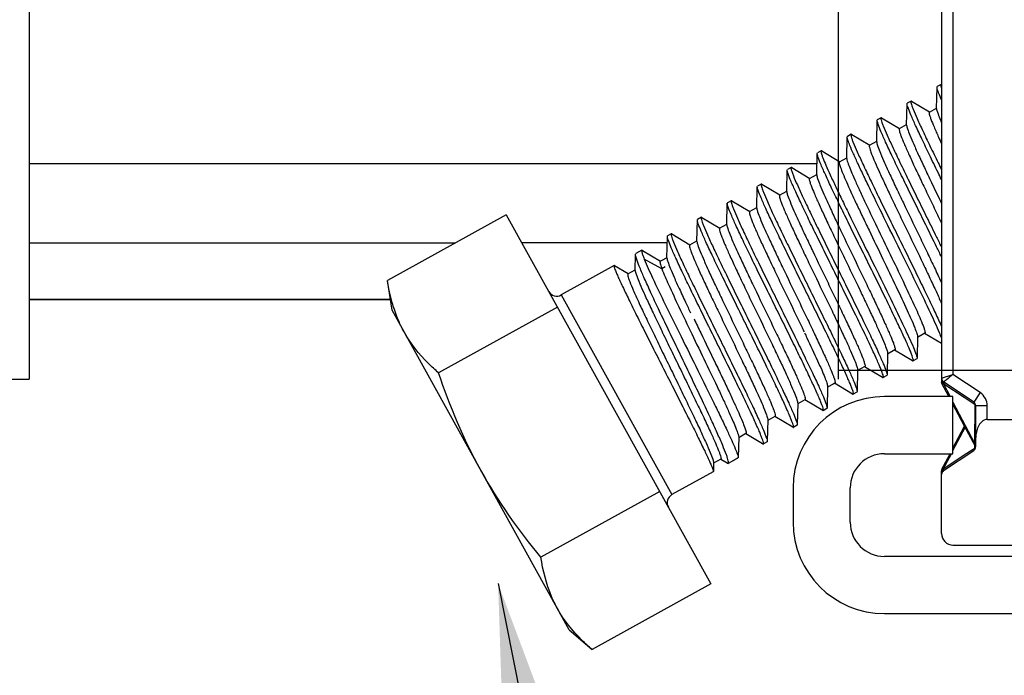
# Model space of a CAD drawing. Extents: x -371914 to 553368, y -191129 to 196452.
# Drawn here: x -206739 to -206590, y 34936 to 35036 of the extents above; entities that cross this region are included whole.
import ezdxf

# ---------------------------------------------------------------- set-up
doc = ezdxf.new("R2010")
doc.units = 0
doc.header["$LTSCALE"] = 1000
doc.header["$MEASUREMENT"] = 0
doc.layers.add('通风', color=90, linetype='Continuous')
doc.styles.get("Standard").update_dxf_attribs({"font": 'gbenor.shx', "bigfont": 'gbcbig.shx'})
doc.dimstyles.get("Standard").update_dxf_attribs({"dimscale": 100, "dimtxt": 3.5, "dimasz": 1, "dimexe": 2.5, "dimexo": 3, "dimgap": 1.5, "dimtad": 1, "dimdec": 0, "dimzin": 0, "dimdsep": 46, "dimtxsty": 'Standard', "dimblk": 'ARCHTICK', "dimcen": 0.09, "dimadec": 0, "dimazin": 0, "dimtfac": 1, "dimtdec": 0, "dimtix": 1, "dimtmove": 2, "dimatfit": 3, "dimfxl": 1, "dimtolj": 1, "dimtzin": 0, "dimarcsym": 0})

# ---------------------------------------------------------------- blocks, each defined once
blk = doc.blocks.new('_ArchTick')
at = {"color": 0, "linetype": 'ByBlock', "const_width": 0.4}
blk.add_lwpolyline([(-0.5, -0.5), (0.5, 0.5)], dxfattribs=at)

msp = doc.modelspace()

# ---------------------------------------------------------------- linework, layer by layer
at = {"layer": '通风'}
for p, q in [((-206737.54, 35122.19), (-206737.54, 34981.31)), ((-206615.16, 35120.85), (-206615.16, 34981.31)), ((-206599.52, 35051.87), (-206599.52, 34980.89)), ((-206597.79, 35051.32), (-206597.79, 34982)), ((-206600.27, 35022.24), (-206600.2, 35025.49)), ((-206600.2, 35025.49), (-206600.17, 35025.57)), ((-206599.6, 35025.88), (-206600.17, 35025.57)), ((-206599.6, 35025.88), (-206600.17, 35025.57)), ((-206599.52, 35025.87), (-206599.6, 35025.88)), ((-206604.14, 35023.37), (-206604.7, 35023.06)), ((-206604.14, 35023.37), (-206604.7, 35023.06)), ((-206604.05, 35023.35), (-206604.14, 35023.37)), ((-206604.05, 35023.35), (-206601.33, 35021.73)), ((-206604.8, 35019.73), (-206604.74, 35022.97)), ((-206604.74, 35022.97), (-206604.7, 35023.06)), ((-206601.36, 35021.71), (-206600.26, 35022.32)), ((-206609.33, 35017.21), (-206609.27, 35020.46)), ((-206609.27, 35020.46), (-206609.24, 35020.54)), ((-206608.67, 35020.86), (-206609.24, 35020.54)), ((-206608.67, 35020.86), (-206609.24, 35020.54)), ((-206608.58, 35020.84), (-206608.67, 35020.86)), ((-206608.58, 35020.84), (-206605.86, 35019.22)), ((-206605.89, 35019.2), (-206604.8, 35019.81)), ((-206613.86, 35014.7), (-206613.8, 35017.95)), ((-206613.8, 35017.95), (-206613.77, 35018.03)), ((-206613.2, 35018.35), (-206613.77, 35018.03)), ((-206613.11, 35018.33), (-206613.2, 35018.35)), ((-206613.11, 35018.33), (-206610.39, 35016.71)), ((-206610.43, 35016.69), (-206609.33, 35017.29)), ((-206617.73, 35015.83), (-206618.3, 35015.52)), ((-206617.73, 35015.83), (-206618.3, 35015.52)), ((-206617.73, 35015.83), (-206617.74, 35015.83)), ((-206617.65, 35015.82), (-206617.73, 35015.83)), ((-206617.65, 35015.82), (-206614.92, 35014.19)), ((-206609.33, 35017.21), (-206609.33, 35017.13)), ((-206618.39, 35012.19), (-206618.33, 35015.44)), ((-206618.33, 35015.44), (-206618.3, 35015.52)), ((-206614.96, 35014.17), (-206613.86, 35014.78)), ((-206737.54, 35013.93), (-206618.36, 35013.92)), ((-206622.93, 35009.68), (-206622.86, 35012.92)), ((-206622.86, 35012.92), (-206622.83, 35013.01)), ((-206622.27, 35013.32), (-206622.83, 35013.01)), ((-206622.27, 35013.32), (-206622.83, 35013.01)), ((-206622.18, 35013.3), (-206622.27, 35013.32)), ((-206622.18, 35013.3), (-206619.46, 35011.68)), ((-206619.49, 35011.66), (-206618.39, 35012.27)), ((-206627.46, 35007.16), (-206627.4, 35010.41)), ((-206627.4, 35010.41), (-206627.37, 35010.5)), ((-206626.8, 35010.81), (-206627.37, 35010.5)), ((-206626.8, 35010.81), (-206627.37, 35010.5)), ((-206626.71, 35010.79), (-206626.8, 35010.81)), ((-206626.71, 35010.79), (-206623.99, 35009.17)), ((-206631.33, 35008.3), (-206631.9, 35007.98)), ((-206631.33, 35008.3), (-206631.9, 35007.98)), ((-206631.24, 35008.28), (-206631.33, 35008.3)), ((-206624.02, 35009.15), (-206622.93, 35009.76)), ((-206631.99, 35004.65), (-206631.93, 35007.9)), ((-206631.93, 35007.9), (-206631.9, 35007.98)), ((-206631.24, 35008.28), (-206628.52, 35006.66)), ((-206628.56, 35006.64), (-206627.46, 35007.25)), ((-206665.37, 35006.17), (-206683.34, 34996.2)), ((-206665.37, 35006.17), (-206634.42, 34950.34)), ((-206636.52, 35002.14), (-206636.46, 35005.39)), ((-206636.46, 35005.39), (-206636.43, 35005.47)), ((-206635.86, 35005.79), (-206636.43, 35005.47)), ((-206635.86, 35005.79), (-206636.43, 35005.47)), ((-206635.78, 35005.77), (-206635.86, 35005.79)), ((-206635.78, 35005.77), (-206633.05, 35004.14)), ((-206633.09, 35004.12), (-206631.99, 35004.73)), ((-206641.06, 34999.63), (-206640.99, 35002.87)), ((-206640.99, 35002.87), (-206640.96, 35002.96)), ((-206640.4, 35003.27), (-206640.96, 35002.96)), ((-206640.4, 35003.27), (-206640.96, 35002.96)), ((-206640.31, 35003.26), (-206640.4, 35003.27)), ((-206640.31, 35003.26), (-206637.58, 35001.63)), ((-206737.54, 35001.92), (-206673.04, 35001.92)), ((-206641.01, 35001.93), (-206663.02, 35001.93)), ((-206637.62, 35001.61), (-206636.52, 35002.22)), ((-206645.87, 34997.76), (-206645.82, 35000.17)), ((-206645.82, 35000.17), (-206645.78, 35000.29)), ((-206644.86, 35000.8), (-206645.78, 35000.29)), ((-206644.86, 35000.8), (-206645.78, 35000.29)), ((-206644.77, 35000.78), (-206644.86, 35000.8)), ((-206644.77, 35000.78), (-206642.05, 34999.16)), ((-206641.83, 34997.99), (-206644.5, 34999.46)), ((-206641.87, 34999.26), (-206641.05, 34999.71)), ((-206649.04, 34998.48), (-206657.06, 34994.03)), ((-206649.04, 34998.48), (-206657.06, 34994.03)), ((-206649.04, 34998.48), (-206649.05, 34998.48)), ((-206648.98, 34998.47), (-206649.04, 34998.48)), ((-206648.98, 34998.47), (-206646.95, 34997.26)), ((-206642.09, 34999.14), (-206641.88, 34999.25)), ((-206641.33, 34998.27), (-206641.83, 34997.99)), ((-206646.97, 34997.23), (-206645.87, 34997.84)), ((-206646.95, 34997.26), (-206646.93, 34997.25)), ((-206682.63, 34991.71), (-206683.34, 34996.2)), ((-206737.54, 34993.39), (-206682.9, 34993.4)), ((-206657.06, 34994.03), (-206640.31, 34963.82)), ((-206737.54, 34993.34), (-206682.89, 34993.34)), ((-206657.63, 34992.21), (-206675.61, 34982.25)), ((-206655.83, 34943.36), (-206682.63, 34991.71)), ((-206603.15, 34987.7), (-206603.22, 34984.45)), ((-206602.06, 34988.23), (-206603.15, 34987.62)), ((-206599.52, 34986.67), (-206602.09, 34988.21)), ((-206607.68, 34985.18), (-206607.75, 34981.93)), ((-206606.59, 34985.71), (-206607.69, 34985.1)), ((-206603.91, 34984.07), (-206606.62, 34985.69)), ((-206611.12, 34983.2), (-206612.22, 34982.59)), ((-206608.44, 34981.55), (-206611.16, 34983.18)), ((-206603.91, 34984.07), (-206603.82, 34984.05)), ((-206603.25, 34984.36), (-206603.82, 34984.05)), ((-206603.25, 34984.36), (-206603.82, 34984.05)), ((-206603.82, 34984.05), (-206603.81, 34984.05)), ((-206603.22, 34984.45), (-206603.25, 34984.36)), ((-206480.33, 34982.6), (-206615.16, 34982.6)), ((-206612.22, 34982.67), (-206612.28, 34979.42)), ((-206608.44, 34981.55), (-206608.35, 34981.54)), ((-206607.78, 34981.85), (-206608.35, 34981.54)), ((-206607.78, 34981.85), (-206608.35, 34981.54)), ((-206608.35, 34981.54), (-206608.34, 34981.54)), ((-206607.75, 34981.93), (-206607.78, 34981.85)), ((-206599.52, 34981.44), (-206597.79, 34982)), ((-206593.69, 34979.26), (-206597.79, 34982)), ((-206919.12, 34981.31), (-206737.54, 34981.31)), ((-206616.75, 34980.16), (-206616.82, 34976.91)), ((-206615.94, 34980.53), (-206616.75, 34980.08)), ((-206616.75, 34980.23), (-206616.75, 34980.16)), ((-206615.65, 34980.69), (-206615.92, 34980.54)), ((-206612.97, 34979.04), (-206615.69, 34980.67)), ((-206599.32, 34980.73), (-206599.46, 34980.64)), ((-206598.41, 34978.65), (-206599.46, 34980.65)), ((-206599.33, 34980.72), (-206599.31, 34980.7)), ((-206599.31, 34980.7), (-206599.3, 34980.68)), ((-206599.29, 34980.91), (-206599.3, 34980.94)), ((-206599.26, 34980.79), (-206599.3, 34980.68)), ((-206599.3, 34980.68), (-206598.23, 34978.65)), ((-206599.28, 34980.89), (-206599.29, 34980.91)), ((-206594.65, 34977.82), (-206599.21, 34980.87)), ((-206599.19, 34980.6), (-206596.08, 34978.55)), ((-206612.97, 34979.04), (-206612.88, 34979.02)), ((-206612.32, 34979.34), (-206612.88, 34979.02)), ((-206612.32, 34979.34), (-206612.88, 34979.02)), ((-206612.88, 34979.02), (-206612.88, 34979.03)), ((-206612.28, 34979.42), (-206612.32, 34979.34)), ((-206597.79, 34978.65), (-206608.16, 34978.65)), ((-206597.79, 34970.02), (-206597.79, 34978.65)), ((-206596.08, 34978.55), (-206594.75, 34977.67)), ((-206593.69, 34979.26), (-206594.65, 34977.82)), ((-206621.28, 34977.65), (-206621.35, 34974.4)), ((-206620.19, 34978.18), (-206621.28, 34977.57)), ((-206617.5, 34976.53), (-206620.22, 34978.16)), ((-206597.79, 34977.82), (-206594.52, 34971.59)), ((-206596.03, 34974.16), (-206597.79, 34977.49)), ((-206594.75, 34977.67), (-206594.58, 34977.56)), ((-206594.5, 34977.42), (-206594.52, 34971.59)), ((-206592.61, 34977.25), (-206594.34, 34977.25)), ((-206594.34, 34971.08), (-206594.34, 34977.25)), ((-206592.61, 34975.2), (-206592.61, 34977.25)), ((-206624.72, 34975.66), (-206625.82, 34975.06)), ((-206622.04, 34974.02), (-206624.75, 34975.64)), ((-206617.5, 34976.53), (-206617.42, 34976.51)), ((-206616.85, 34976.83), (-206617.42, 34976.51)), ((-206616.85, 34976.83), (-206617.42, 34976.51)), ((-206617.42, 34976.51), (-206617.41, 34976.52)), ((-206616.82, 34976.91), (-206616.85, 34976.83)), ((-206625.81, 34975.14), (-206625.88, 34971.89)), ((-206621.38, 34974.31), (-206621.95, 34974)), ((-206621.38, 34974.31), (-206621.95, 34974)), ((-206621.35, 34974.4), (-206621.38, 34974.31)), ((-206597.79, 34970.83), (-206596.03, 34974.16)), ((-206594.46, 34971.19), (-206596.03, 34974.16)), ((-206592.61, 34975.2), (-206573.61, 34975.2)), ((-206629.12, 34973.05), (-206630.21, 34972.44)), ((-206626.59, 34971.5), (-206629.15, 34973.03)), ((-206622.04, 34974.02), (-206621.95, 34974)), ((-206621.95, 34974), (-206621.94, 34974)), ((-206597.79, 34970.5), (-206595.95, 34974)), ((-206630.21, 34972.52), (-206630.28, 34969.44)), ((-206626.59, 34971.5), (-206626.49, 34971.48)), ((-206626.57, 34971.51), (-206626.48, 34971.49)), ((-206626.49, 34971.48), (-206626.48, 34971.49)), ((-206625.91, 34971.8), (-206626.48, 34971.49)), ((-206625.91, 34971.8), (-206626.48, 34971.49)), ((-206626.48, 34971.49), (-206626.47, 34971.49)), ((-206625.88, 34971.89), (-206625.91, 34971.8)), ((-206594.52, 34971.59), (-206594.48, 34971.43)), ((-206594.52, 34971.3), (-206594.52, 34970.91)), ((-206594.48, 34971.43), (-206594.47, 34971.38)), ((-206594.47, 34971.38), (-206594.45, 34971.29)), ((-206594.4, 34971.24), (-206594.45, 34971.29)), ((-206608.16, 34970.02), (-206597.79, 34970.02)), ((-206599.46, 34967.67), (-206598.22, 34970.02)), ((-206599.29, 34967.65), (-206598.04, 34970.02)), ((-206599.21, 34967.46), (-206594.65, 34970.5)), ((-206596.09, 34969.78), (-206599.19, 34967.72)), ((-206594.75, 34970.67), (-206596.09, 34969.78)), ((-206594.69, 34970.71), (-206594.75, 34970.67)), ((-206594.6, 34970.77), (-206594.69, 34970.71)), ((-206594.59, 34970.65), (-206594.6, 34970.77)), ((-206594.42, 34970.96), (-206594.52, 34970.91)), ((-206634.01, 34968.58), (-206634.04, 34967.33)), ((-206632.91, 34969.19), (-206634.01, 34968.58)), ((-206634.01, 34968.65), (-206634.01, 34968.58)), ((-206632.93, 34969.16), (-206632.94, 34969.17)), ((-206631.94, 34968.57), (-206632.93, 34969.16)), ((-206631.94, 34968.57), (-206631.8, 34968.54)), ((-206630.3, 34969.37), (-206631.8, 34968.54)), ((-206630.3, 34969.37), (-206631.8, 34968.54)), ((-206631.1, 34968.99), (-206631.01, 34968.97)), ((-206630.44, 34969.29), (-206631.01, 34968.97)), ((-206630.44, 34969.29), (-206631.01, 34968.97)), ((-206631.01, 34968.97), (-206631.01, 34968.98)), ((-206630.41, 34969.37), (-206630.44, 34969.29)), ((-206630.28, 34969.44), (-206630.3, 34969.37)), ((-206634.06, 34967.29), (-206640.31, 34963.82)), ((-206634.06, 34967.29), (-206640.31, 34963.82)), ((-206634.04, 34967.33), (-206634.06, 34967.29)), ((-206599.52, 34966.94), (-206599.52, 34967.43)), ((-206599.52, 34967.06), (-206599.52, 34967.42)), ((-206599.52, 34957.93), (-206599.52, 34966.88)), ((-206599.4, 34967.37), (-206599.46, 34967.18)), ((-206599.41, 34967.56), (-206599.35, 34967.59)), ((-206599.29, 34967.65), (-206599.33, 34967.6)), ((-206599.25, 34967.55), (-206599.29, 34967.65)), ((-206642.16, 34964.3), (-206660.14, 34954.34)), ((-206621.98, 34964.84), (-206621.98, 34959.65)), ((-206613.34, 34959.65), (-206613.34, 34964.84)), ((-206597.79, 34956.2), (-206573.61, 34956.2)), ((-206494.15, 34954.47), (-206608.16, 34954.47)), ((-206634.42, 34950.34), (-206652.4, 34940.38)), ((-206608.16, 34945.83), (-206494.15, 34945.83)), ((-206655.83, 34943.36), (-206652.4, 34940.38))]:
    msp.add_line(p, q, dxfattribs=at)
for centre, radius, start, end in [((-206657.73, 34995.24), 1.38, 209, 299), ((-206597.95, 34981.44), 1.57, 179.9603, 189.4682), ((-206598.83, 34981.44), 0.691, 180, 236.3099), ((-206598.28, 34981.36), 1.23, 198.3861, 202.9192), ((-206599.22, 34981.12), 0.406, 235.2626, 237.3148), ((-206599.19, 34981.16), 0.458, 237.2542, 240.8239), ((-206599.22, 34981.12), 0.408, 240.8148, 245.1876), ((-206598.4, 34981.31), 1.1, 202.9098, 207.7391), ((-206599.24, 34981.08), 0.36, 245.1804, 250.3543), ((-206598.48, 34981.27), 1.02, 207.7889, 208.824), ((-206598.52, 34981.25), 0.965, 208.8038, 212.2564), ((-206599.25, 34981.03), 0.317, 250.338, 256.9912), ((-206598.52, 34981.61), 1.2, 230.0267, 236.6343), ((-206608.16, 34964.84), 13.82, 90, 180), ((-206595.03, 34977.25), 2.42, 0, 56.3099), ((-206595.03, 34977.25), 0.691, 0, 56.3099), ((-206594.92, 34977.38), 0.518, 5.0172, 27.6276), ((-206595.03, 34971.08), 0.691, 303.6901, 0), ((-206594.92, 34970.95), 0.518, 332.5358, 27.8642), ((-206594.66, 34971.24), 0.214, 7.2616, 13.0683), ((-206608.16, 34964.84), 5.18, 90, 180), ((-206594.59, 34971.22), 0.312, 303.0103, 306.5353), ((-206631.83, 34968.59), 0.0642, 299.0126, 306.527), ((-206598.83, 34966.88), 0.691, 123.6901, 180), ((-206607.01, 34969.79), 7.99, 342.3685, 343.3734), ((-206579.16, 34961.48), 21.08, 163.1105, 163.3846), ((-206599.23, 34967.26), 0.352, 106.0364, 109.7696), ((-206598.52, 34966.71), 1.22, 123.5501, 129.2239), ((-206639.64, 34962.61), 1.38, 119, 209), ((-206608.16, 34959.65), 13.82, 180, 270), ((-206608.16, 34959.65), 5.18, 180, 270), ((-206597.79, 34957.93), 1.73, 180, 270)]:
    msp.add_arc(centre, radius, start, end, dxfattribs=at)
for points, knots in [([(-206599.52, 35023.56), (-206599.56, 35023.63), (-206599.75, 35024.08), (-206599.98, 35024.64), (-206600.16, 35025.21), (-206600.2, 35025.41), (-206600.2, 35025.49)], [0.94078826, 0.94078826, 0.94078826, 0.94078826, 0.94811659, 0.98257535, 0.99343192, 1, 1, 1, 1]), ([(-206599.6, 35025.88), (-206599.64, 35025.87), (-206599.64, 35025.72), (-206599.59, 35025.54), (-206599.55, 35025.39), (-206599.52, 35025.31)], [0, 0, 0, 0, 0.00321997, 0.01040033, 0.01714855, 0.01714855, 0.01714855, 0.01714855]), ([(-206604.14, 35023.37), (-206604.17, 35023.35), (-206604.17, 35023.2), (-206604.11, 35022.98), (-206603.99, 35022.59), (-206603.69, 35021.83), (-206603.14, 35020.56), (-206602.3, 35018.72), (-206601.23, 35016.48), (-206600.28, 35014.53), (-206599.69, 35013.32), (-206599.52, 35012.97)], [0, 0, 0, 0, 0.00322, 0.0104002, 0.0219105, 0.0377246, 0.0817547, 0.1409907, 0.2133113, 0.2960966, 0.3295681, 0.3295681, 0.3295681, 0.3295681]), ([(-206599.52, 35011.5), (-206599.7, 35011.86), (-206600.31, 35013.1), (-206601.31, 35015.15), (-206602.44, 35017.52), (-206603.39, 35019.53), (-206604.09, 35021.1), (-206604.51, 35022.13), (-206604.69, 35022.7), (-206604.74, 35022.9), (-206604.74, 35022.97)], [0.6357086, 0.6357086, 0.6357086, 0.6357086, 0.6701377, 0.7560798, 0.8328261, 0.8976112, 0.9481168, 0.9825757, 0.993432, 1, 1, 1, 1]), ([(-206601.36, 35021.71), (-206601.39, 35021.69), (-206601.41, 35021.57), (-206601.37, 35021.37), (-206601.28, 35021.04), (-206601.04, 35020.4), (-206600.61, 35019.34), (-206600.06, 35018.1), (-206599.67, 35017.25), (-206599.52, 35016.92)], [0, 0, 0, 0, 0.0035159, 0.0107714, 0.022251, 0.0379629, 0.0816221, 0.1403201, 0.177864, 0.177864, 0.177864, 0.177864]), ([(-206600.27, 35022.24), (-206600.27, 35022.05), (-206600.09, 35021.54), (-206599.83, 35020.83), (-206599.61, 35020.3), (-206599.52, 35020.09)], [0, 0, 0, 0, 0.01897571, 0.05480247, 0.07856668, 0.07856668, 0.07856668, 0.07856668]), ([(-206599.52, 34999.79), (-206599.77, 35000.3), (-206600.51, 35001.79), (-206601.72, 35004.26), (-206603.16, 35007.17), (-206604.55, 35010), (-206605.84, 35012.64), (-206606.98, 35015.01), (-206607.92, 35017.01), (-206608.62, 35018.59), (-206609.04, 35019.62), (-206609.22, 35020.19), (-206609.27, 35020.38), (-206609.27, 35020.46)], [0.3395438, 0.3395438, 0.3395438, 0.3395438, 0.3891135, 0.4832867, 0.578107, 0.6701466, 0.7560857, 0.8328287, 0.8976121, 0.9481172, 0.982576, 0.9934321, 1, 1, 1, 1]), ([(-206608.67, 35020.86), (-206608.7, 35020.84), (-206608.7, 35020.69), (-206608.65, 35020.47), (-206608.52, 35020.08), (-206608.22, 35019.31), (-206607.68, 35018.05), (-206606.83, 35016.21), (-206605.76, 35013.97), (-206604.53, 35011.42), (-206603.17, 35008.65), (-206601.74, 35005.75), (-206600.51, 35003.27), (-206599.78, 35001.77), (-206599.52, 35001.26)], [0, 0, 0, 0, 0.00322, 0.0104001, 0.0219099, 0.037724, 0.0817541, 0.14099, 0.21331, 0.2960937, 0.3863354, 0.4807598, 0.5759319, 0.625689, 0.625689, 0.625689, 0.625689]), ([(-206605.89, 35019.2), (-206605.92, 35019.18), (-206605.94, 35019.06), (-206605.9, 35018.86), (-206605.81, 35018.53), (-206605.58, 35017.89), (-206605.14, 35016.83), (-206604.46, 35015.29), (-206603.6, 35013.42), (-206602.59, 35011.29), (-206601.48, 35008.97), (-206600.45, 35006.82), (-206599.79, 35005.45), (-206599.52, 35004.9)], [0, 0, 0, 0, 0.0035145, 0.010772, 0.0222495, 0.0379635, 0.0816225, 0.1403205, 0.2119898, 0.2940714, 0.3836217, 0.4774232, 0.5404313, 0.5404313, 0.5404313, 0.5404313]), ([(-206604.8, 35019.73), (-206604.8, 35019.54), (-206604.62, 35019.03), (-206604.27, 35018.07), (-206603.68, 35016.7), (-206602.9, 35014.99), (-206601.96, 35012.97), (-206600.82, 35010.57), (-206599.99, 35008.85), (-206599.52, 35007.88)], [0, 0, 0, 0, 0.0189757, 0.0548026, 0.106452, 0.1721369, 0.2495231, 0.3358404, 0.4469011, 0.4469011, 0.4469011, 0.4469011]), ([(-206599.81, 34988.28), (-206600.23, 34989.28), (-206601.32, 34991.63), (-206603.22, 34995.58), (-206605.5, 35000.22), (-206607.89, 35005.06), (-206609.84, 35009.02), (-206611.23, 35011.91), (-206612.1, 35013.75), (-206612.8, 35015.29), (-206613.34, 35016.5), (-206613.65, 35017.34), (-206613.8, 35017.79), (-206613.8, 35017.95)], [0, 0, 0, 0, 0.099084, 0.237374, 0.400417, 0.571145, 0.731654, 0.802733, 0.865141, 0.917241, 0.957682, 0.985448, 1, 1, 1, 1]), ([(-206613.2, 35018.35), (-206613.23, 35018.33), (-206613.24, 35018.18), (-206613.18, 35017.95), (-206613.05, 35017.56), (-206612.76, 35016.8), (-206612.21, 35015.53), (-206611.36, 35013.7), (-206610.3, 35011.46), (-206609.06, 35008.91), (-206607.7, 35006.14), (-206606.27, 35003.24), (-206604.83, 35000.32), (-206603.43, 34997.48), (-206602.14, 34994.83), (-206600.99, 34992.44), (-206600.13, 34990.62), (-206599.67, 34989.59), (-206599.52, 34989.24)], [0, 0, 0, 0, 0.0032199, 0.0104, 0.0219098, 0.037724, 0.0817548, 0.1409907, 0.2133092, 0.2960909, 0.3863319, 0.4807565, 0.5759286, 0.6683825, 0.75476, 0.8319262, 0.8970799, 0.9296403, 0.9296403, 0.9296403, 0.9296403]), ([(-206617.74, 35015.83), (-206617.77, 35015.81), (-206617.77, 35015.69), (-206617.72, 35015.49), (-206617.63, 35015.18), (-206617.4, 35014.56), (-206616.98, 35013.56), (-206616.31, 35012.09), (-206615.47, 35010.29), (-206614.48, 35008.22), (-206613.36, 35005.93), (-206611.74, 35002.62), (-206609.66, 34998.42), (-206607.31, 34993.64), (-206605.34, 34989.55), (-206604.21, 34987.11), (-206603.77, 34986.08)], [0, 0, 0, 0, 0.003125, 0.009451, 0.019259, 0.032549, 0.069278, 0.118709, 0.179497, 0.249964, 0.328153, 0.411892, 0.586609, 0.754787, 0.897843, 1, 1, 1, 1]), ([(-206610.43, 35016.69), (-206610.46, 35016.67), (-206610.47, 35016.55), (-206610.4, 35016.21), (-206610.16, 35015.49), (-206609.69, 35014.35), (-206609.02, 35012.83), (-206608.17, 35010.99), (-206607.18, 35008.88), (-206606.08, 35006.59), (-206604.54, 35003.38), (-206603, 35000.2), (-206601.54, 34997.14), (-206600.6, 34995.12), (-206599.94, 34993.68), (-206599.6, 34992.91), (-206599.52, 34992.73)], [0, 0, 0, 0, 0.0034816, 0.0106421, 0.0374458, 0.0805128, 0.1384459, 0.2092382, 0.290402, 0.3790728, 0.4721148, 0.6581034, 0.7444683, 0.8222776, 0.8887878, 0.9088982, 0.9088982, 0.9088982, 0.9088982]), ([(-206609.33, 35017.13), (-206609.3, 35016.92), (-206609.11, 35016.36), (-206608.71, 35015.33), (-206608.09, 35013.91), (-206607.29, 35012.16), (-206606.34, 35010.14), (-206604.89, 35007.09), (-206603.36, 35003.92), (-206601.82, 35000.74), (-206600.74, 34998.46), (-206599.98, 34996.85), (-206599.59, 34996.01), (-206599.52, 34995.87)], [0, 0, 0, 0, 0.0223461, 0.0610097, 0.1148191, 0.1819479, 0.2600711, 0.3464665, 0.531818, 0.6242933, 0.7123094, 0.7927913, 0.8085129, 0.8085129, 0.8085129, 0.8085129]), ([(-206603.81, 34984.05), (-206603.78, 34984.08), (-206603.79, 34984.24), (-206603.85, 34984.48), (-206603.98, 34984.88), (-206604.19, 34985.4), (-206604.46, 34986.04), (-206604.94, 34987.15), (-206605.7, 34988.79), (-206606.77, 34991.03), (-206608.01, 34993.58), (-206609.36, 34996.35), (-206610.79, 34999.24), (-206612.23, 35002.15), (-206613.62, 35004.97), (-206614.9, 35007.61), (-206616.04, 35009.98), (-206616.98, 35011.99), (-206617.68, 35013.57), (-206618.11, 35014.59), (-206618.29, 35015.16), (-206618.33, 35015.36), (-206618.33, 35015.44)], [0, 0, 0, 0, 0.003588, 0.011208, 0.023133, 0.039323, 0.05966, 0.083972, 0.14363, 0.21618, 0.29901, 0.389134, 0.483301, 0.578116, 0.670152, 0.75609, 0.832831, 0.897611, 0.948116, 0.982575, 0.993432, 1, 1, 1, 1]), ([(-206613.86, 35014.7), (-206613.87, 35014.56), (-206613.74, 35014.15), (-206613.48, 35013.42), (-206613.05, 35012.37), (-206612.47, 35011.06), (-206611.75, 35009.5), (-206610.61, 35007.06), (-206609.02, 35003.75), (-206607.06, 34999.69), (-206605.2, 34995.81), (-206603.65, 34992.51), (-206602.77, 34990.53), (-206602.44, 34989.69)], [0, 0, 0, 0, 0.015918, 0.044768, 0.086031, 0.138698, 0.201427, 0.272595, 0.432694, 0.602452, 0.764307, 0.901529, 1, 1, 1, 1]), ([(-206608.34, 34981.54), (-206608.31, 34981.57), (-206608.32, 34981.72), (-206608.38, 34981.97), (-206608.52, 34982.37), (-206608.72, 34982.88), (-206608.99, 34983.53), (-206609.47, 34984.63), (-206610.23, 34986.28), (-206611.3, 34988.52), (-206612.54, 34991.07), (-206613.9, 34993.83), (-206615.32, 34996.72), (-206616.76, 34999.63), (-206618.15, 35002.46), (-206619.44, 35005.1), (-206620.57, 35007.47), (-206621.51, 35009.48), (-206622.22, 35011.05), (-206622.64, 35012.08), (-206622.82, 35012.65), (-206622.87, 35012.85), (-206622.86, 35012.92)], [0, 0, 0, 0, 0.003588, 0.011209, 0.023134, 0.039324, 0.059662, 0.083974, 0.143632, 0.21618, 0.299009, 0.389132, 0.4833, 0.578113, 0.670149, 0.756088, 0.83283, 0.897612, 0.948116, 0.982575, 0.993432, 1, 1, 1, 1]), ([(-206622.27, 35013.32), (-206622.3, 35013.3), (-206622.3, 35013.15), (-206622.24, 35012.93), (-206622.12, 35012.54), (-206621.82, 35011.78), (-206621.27, 35010.51), (-206620.43, 35008.67), (-206619.36, 35006.44), (-206618.12, 35003.89), (-206616.76, 35001.11), (-206615.34, 34998.22), (-206613.89, 34995.3), (-206612.5, 34992.46), (-206611.2, 34989.8), (-206610.06, 34987.42), (-206609.11, 34985.4), (-206608.4, 34983.81), (-206607.98, 34982.78), (-206607.8, 34982.21), (-206607.75, 34982.01), (-206607.75, 34981.93)], [0, 0, 0, 0, 0.00322, 0.0104, 0.021911, 0.037726, 0.081758, 0.140994, 0.213312, 0.296095, 0.386336, 0.480757, 0.575924, 0.668376, 0.754755, 0.831922, 0.897076, 0.94787, 0.982512, 0.993416, 1, 1, 1, 1]), ([(-206614.96, 35014.17), (-206614.98, 35014.16), (-206615.01, 35014.06), (-206614.96, 35013.79), (-206614.77, 35013.21), (-206614.41, 35012.29), (-206613.88, 35011.06), (-206613.2, 35009.55), (-206612.39, 35007.8), (-206611.47, 35005.87), (-206610.13, 35003.07), (-206608.42, 34999.52), (-206606.47, 34995.48), (-206604.85, 34992.02), (-206603.92, 34989.94), (-206603.57, 34989.06)], [0, 0, 0, 0, 0.003115, 0.009182, 0.031659, 0.067841, 0.116843, 0.177337, 0.247648, 0.325812, 0.409643, 0.584814, 0.753648, 0.897352, 1, 1, 1, 1]), ([(-206619.49, 35011.66), (-206619.52, 35011.64), (-206619.54, 35011.52), (-206619.5, 35011.32), (-206619.4, 35010.99), (-206619.17, 35010.35), (-206618.74, 35009.29), (-206618.06, 35007.75), (-206617.19, 35005.88), (-206616.19, 35003.75), (-206615.08, 35001.43), (-206613.52, 34998.2), (-206611.98, 34995), (-206610.52, 34991.93), (-206609.58, 34989.92), (-206608.8, 34988.21), (-206608.21, 34986.84), (-206607.86, 34985.88), (-206607.68, 34985.37), (-206607.68, 34985.18)], [0, 0, 0, 0, 0.003515, 0.010772, 0.02225, 0.037963, 0.081622, 0.14032, 0.21199, 0.294071, 0.383622, 0.477423, 0.664258, 0.750575, 0.827954, 0.893625, 0.945255, 0.981055, 1, 1, 1, 1]), ([(-206618.39, 35012.19), (-206618.4, 35012.01), (-206618.22, 35011.49), (-206617.87, 35010.53), (-206617.28, 35009.17), (-206616.5, 35007.45), (-206615.56, 35005.44), (-206614.1, 35002.37), (-206612.55, 34999.17), (-206611, 34995.94), (-206609.89, 34993.62), (-206608.88, 34991.49), (-206608.02, 34989.62), (-206607.34, 34988.08), (-206606.9, 34987.02), (-206606.67, 34986.38), (-206606.58, 34986.05), (-206606.54, 34985.85), (-206606.56, 34985.73), (-206606.59, 34985.71)], [0, 0, 0, 0, 0.018976, 0.054802, 0.106452, 0.172137, 0.249523, 0.33584, 0.522662, 0.616451, 0.705987, 0.788054, 0.85971, 0.918396, 0.962045, 0.977753, 0.989231, 0.996484, 1, 1, 1, 1]), ([(-206612.88, 34979.03), (-206612.85, 34979.06), (-206612.86, 34979.21), (-206612.91, 34979.45), (-206613.05, 34979.85), (-206613.25, 34980.37), (-206613.52, 34981.02), (-206614.01, 34982.12), (-206614.76, 34983.76), (-206615.83, 34986), (-206617.07, 34988.55), (-206618.43, 34991.32), (-206619.85, 34994.21), (-206621.29, 34997.12), (-206622.68, 34999.95), (-206623.97, 35002.59), (-206625.11, 35004.96), (-206626.05, 35006.96), (-206626.75, 35008.54), (-206627.17, 35009.57), (-206627.35, 35010.14), (-206627.4, 35010.34), (-206627.4, 35010.41)], [0, 0, 0, 0, 0.003588, 0.01121, 0.023135, 0.039326, 0.059664, 0.083976, 0.143635, 0.216182, 0.29901, 0.389133, 0.483302, 0.578116, 0.670151, 0.75609, 0.832833, 0.897615, 0.948118, 0.982576, 0.993432, 1, 1, 1, 1]), ([(-206626.8, 35010.81), (-206626.83, 35010.79), (-206626.83, 35010.64), (-206626.77, 35010.42), (-206626.65, 35010.03), (-206626.35, 35009.26), (-206625.81, 35008), (-206624.96, 35006.16), (-206623.89, 35003.92), (-206622.66, 35001.37), (-206621.3, 34998.6), (-206619.87, 34995.7), (-206618.43, 34992.78), (-206617.03, 34989.94), (-206615.73, 34987.29), (-206614.59, 34984.91), (-206613.64, 34982.89), (-206612.94, 34981.3), (-206612.51, 34980.27), (-206612.33, 34979.7), (-206612.28, 34979.5), (-206612.28, 34979.42)], [0, 0, 0, 0, 0.00322, 0.0104, 0.021911, 0.037726, 0.081758, 0.140994, 0.213314, 0.296099, 0.38634, 0.48076, 0.575927, 0.668379, 0.754757, 0.831923, 0.897075, 0.947869, 0.982512, 0.993416, 1, 1, 1, 1]), ([(-206631.33, 35008.3), (-206631.36, 35008.28), (-206631.36, 35008.13), (-206631.31, 35007.9), (-206631.18, 35007.51), (-206630.89, 35006.75), (-206630.34, 35005.49), (-206629.49, 35003.65), (-206628.43, 35001.41), (-206627.19, 34998.86), (-206625.83, 34996.09), (-206624.4, 34993.19), (-206622.96, 34990.27), (-206621.56, 34987.43), (-206620.27, 34984.78), (-206619.12, 34982.4), (-206618.17, 34980.38), (-206617.47, 34978.79), (-206617.04, 34977.76), (-206616.86, 34977.19), (-206616.82, 34976.99), (-206616.82, 34976.91)], [0, 0, 0, 0, 0.00322, 0.0104, 0.021911, 0.037726, 0.081758, 0.140994, 0.213313, 0.296096, 0.386337, 0.480758, 0.575925, 0.668376, 0.754755, 0.831922, 0.897075, 0.947869, 0.982512, 0.993416, 1, 1, 1, 1]), ([(-206624.02, 35009.15), (-206624.05, 35009.13), (-206624.07, 35009.01), (-206624.03, 35008.81), (-206623.94, 35008.48), (-206623.71, 35007.84), (-206623.27, 35006.78), (-206622.59, 35005.24), (-206621.73, 35003.37), (-206620.72, 35001.24), (-206619.61, 34998.92), (-206618.06, 34995.69), (-206616.51, 34992.49), (-206615.05, 34989.42), (-206614.11, 34987.41), (-206613.33, 34985.69), (-206612.74, 34984.33), (-206612.39, 34983.37), (-206612.21, 34982.86), (-206612.22, 34982.67)], [0, 0, 0, 0, 0.003515, 0.010772, 0.02225, 0.037963, 0.081622, 0.14032, 0.21199, 0.294071, 0.383622, 0.477423, 0.664258, 0.750574, 0.827954, 0.893625, 0.945254, 0.981055, 1, 1, 1, 1]), ([(-206622.93, 35009.68), (-206622.93, 35009.49), (-206622.75, 35008.98), (-206622.4, 35008.02), (-206621.81, 35006.65), (-206621.03, 35004.94), (-206620.09, 35002.92), (-206618.63, 34999.86), (-206617.09, 34996.66), (-206615.53, 34993.43), (-206614.42, 34991.11), (-206613.42, 34988.98), (-206612.55, 34987.11), (-206611.87, 34985.57), (-206611.44, 34984.51), (-206611.21, 34983.87), (-206611.12, 34983.54), (-206611.07, 34983.34), (-206611.09, 34983.22), (-206611.12, 34983.2)], [0, 0, 0, 0, 0.018976, 0.054803, 0.106452, 0.172137, 0.249523, 0.335841, 0.522662, 0.616452, 0.705988, 0.788055, 0.85971, 0.918396, 0.962045, 0.977753, 0.989231, 0.996484, 1, 1, 1, 1]), ([(-206617.41, 34976.52), (-206617.38, 34976.54), (-206617.39, 34976.7), (-206617.45, 34976.94), (-206617.58, 34977.34), (-206617.78, 34977.86), (-206618.05, 34978.51), (-206618.54, 34979.61), (-206619.3, 34981.25), (-206620.36, 34983.49), (-206621.6, 34986.04), (-206622.96, 34988.81), (-206624.39, 34991.7), (-206625.82, 34994.61), (-206627.21, 34997.43), (-206628.5, 35000.08), (-206629.64, 35002.44), (-206630.58, 35004.45), (-206631.28, 35006.03), (-206631.71, 35007.05), (-206631.89, 35007.62), (-206631.93, 35007.82), (-206631.93, 35007.9)], [0, 0, 0, 0, 0.003588, 0.011209, 0.023134, 0.039325, 0.059662, 0.083974, 0.143632, 0.216179, 0.299007, 0.38913, 0.483299, 0.578112, 0.670147, 0.756087, 0.83283, 0.897612, 0.948116, 0.982576, 0.993432, 1, 1, 1, 1]), ([(-206627.46, 35007.16), (-206627.46, 35006.98), (-206627.29, 35006.46), (-206626.93, 35005.51), (-206626.34, 35004.14), (-206625.56, 35002.42), (-206624.62, 35000.41), (-206623.16, 34997.35), (-206621.62, 34994.15), (-206620.06, 34990.92), (-206618.95, 34988.6), (-206617.95, 34986.47), (-206617.09, 34984.6), (-206616.4, 34983.06), (-206615.97, 34982), (-206615.74, 34981.36), (-206615.65, 34981.03), (-206615.61, 34980.83), (-206615.62, 34980.7), (-206615.65, 34980.69)], [0, 0, 0, 0, 0.018976, 0.054803, 0.106452, 0.172137, 0.249523, 0.33584, 0.522662, 0.616451, 0.705987, 0.788054, 0.859709, 0.918395, 0.962045, 0.977755, 0.98923, 0.996486, 1, 1, 1, 1]), ([(-206621.94, 34974), (-206621.91, 34974.03), (-206621.92, 34974.19), (-206621.98, 34974.43), (-206622.11, 34974.83), (-206622.32, 34975.35), (-206622.59, 34975.99), (-206623.07, 34977.1), (-206623.83, 34978.74), (-206624.9, 34980.98), (-206626.13, 34983.53), (-206627.49, 34986.3), (-206628.92, 34989.19), (-206630.35, 34992.1), (-206631.74, 34994.92), (-206633.03, 34997.56), (-206634.17, 34999.93), (-206635.11, 35001.94), (-206635.81, 35003.52), (-206636.24, 35004.54), (-206636.42, 35005.11), (-206636.46, 35005.31), (-206636.46, 35005.39)], [0, 0, 0, 0, 0.003585, 0.011203, 0.023125, 0.039313, 0.059647, 0.083957, 0.143613, 0.216157, 0.298984, 0.389108, 0.48328, 0.578099, 0.670138, 0.756081, 0.832827, 0.897612, 0.948117, 0.982575, 0.993432, 1, 1, 1, 1]), ([(-206635.86, 35005.79), (-206635.9, 35005.77), (-206635.9, 35005.62), (-206635.84, 35005.39), (-206635.71, 35005), (-206635.42, 35004.24), (-206634.87, 35002.97), (-206634.02, 35001.13), (-206632.96, 34998.9), (-206631.72, 34996.35), (-206630.36, 34993.58), (-206628.93, 34990.68), (-206627.49, 34987.76), (-206626.09, 34984.92), (-206624.8, 34982.26), (-206623.65, 34979.88), (-206622.71, 34977.86), (-206622, 34976.28), (-206621.57, 34975.25), (-206621.39, 34974.67), (-206621.35, 34974.47), (-206621.35, 34974.4)], [0, 0, 0, 0, 0.00322, 0.0104, 0.021911, 0.037726, 0.081758, 0.140994, 0.213315, 0.2961, 0.386342, 0.480761, 0.575929, 0.668381, 0.754759, 0.831923, 0.897075, 0.947869, 0.982512, 0.993416, 1, 1, 1, 1]), ([(-206628.56, 35006.64), (-206628.59, 35006.62), (-206628.6, 35006.49), (-206628.56, 35006.3), (-206628.47, 35005.97), (-206628.24, 35005.33), (-206627.8, 35004.26), (-206627.12, 35002.72), (-206626.26, 35000.86), (-206625.25, 34998.73), (-206624.14, 34996.41), (-206622.59, 34993.18), (-206621.3, 34990.52), (-206620.42, 34988.67), (-206620.32, 34988.46)], [0, 0, 0, 0, 0.003516, 0.0107713, 0.0222511, 0.0379627, 0.0816217, 0.1403197, 0.2119889, 0.2940706, 0.383621, 0.4774226, 0.6642576, 0.6886424, 0.6886424, 0.6886424, 0.6886424]), ([(-206633.09, 35004.12), (-206633.12, 35004.11), (-206633.13, 35003.98), (-206633.09, 35003.78), (-206633, 35003.46), (-206632.77, 35002.81), (-206632.34, 35001.75), (-206631.65, 35000.21), (-206630.79, 34998.34), (-206629.79, 34996.21), (-206628.68, 34993.89), (-206627.12, 34990.66), (-206625.58, 34987.46), (-206624.12, 34984.4), (-206623.17, 34982.39), (-206622.4, 34980.67), (-206621.81, 34979.3), (-206621.45, 34978.35), (-206621.28, 34977.83), (-206621.28, 34977.65)], [0, 0, 0, 0, 0.003517, 0.010771, 0.022252, 0.037962, 0.081622, 0.14032, 0.211989, 0.294071, 0.383621, 0.477423, 0.664258, 0.750574, 0.827954, 0.893625, 0.945254, 0.981055, 1, 1, 1, 1]), ([(-206631.99, 35004.65), (-206632, 35004.47), (-206631.82, 35003.95), (-206631.47, 35002.99), (-206630.87, 35001.63), (-206630.1, 34999.91), (-206629.15, 34997.9), (-206627.7, 34994.83), (-206626.15, 34991.63), (-206624.6, 34988.4), (-206623.49, 34986.09), (-206622.48, 34983.96), (-206621.62, 34982.09), (-206620.94, 34980.55), (-206620.5, 34979.49), (-206620.27, 34978.84), (-206620.18, 34978.52), (-206620.14, 34978.32), (-206620.16, 34978.19), (-206620.19, 34978.18)], [0, 0, 0, 0, 0.018976, 0.054803, 0.106452, 0.172137, 0.249523, 0.33584, 0.522661, 0.616451, 0.705987, 0.788054, 0.859709, 0.918395, 0.962045, 0.977755, 0.98923, 0.996486, 1, 1, 1, 1]), ([(-206626.47, 34971.49), (-206626.44, 34971.52), (-206626.45, 34971.67), (-206626.51, 34971.92), (-206626.65, 34972.32), (-206626.85, 34972.83), (-206627.12, 34973.48), (-206627.6, 34974.58), (-206628.36, 34976.22), (-206629.43, 34978.47), (-206630.67, 34981.02), (-206632.02, 34983.78), (-206633.45, 34986.67), (-206634.89, 34989.58), (-206636.28, 34992.41), (-206637.57, 34995.05), (-206638.7, 34997.42), (-206639.64, 34999.43), (-206640.35, 35001.01), (-206640.77, 35002.03), (-206640.95, 35002.6), (-206641, 35002.8), (-206640.99, 35002.87)], [0, 0, 0, 0, 0.003585, 0.011201, 0.023122, 0.039308, 0.059642, 0.083951, 0.143606, 0.216151, 0.298977, 0.389102, 0.483275, 0.578097, 0.670138, 0.75608, 0.832826, 0.897611, 0.948117, 0.982576, 0.993432, 1, 1, 1, 1]), ([(-206640.4, 35003.27), (-206640.43, 35003.26), (-206640.43, 35003.1), (-206640.37, 35002.88), (-206640.25, 35002.49), (-206639.95, 35001.73), (-206639.4, 35000.46), (-206638.56, 34998.62), (-206637.49, 34996.39), (-206636.25, 34993.84), (-206634.89, 34991.06), (-206633.46, 34988.17), (-206632.02, 34985.25), (-206630.63, 34982.41), (-206629.33, 34979.75), (-206628.19, 34977.37), (-206627.24, 34975.35), (-206626.53, 34973.76), (-206626.11, 34972.73), (-206625.93, 34972.16), (-206625.88, 34971.96), (-206625.88, 34971.89)], [0, 0, 0, 0, 0.00322, 0.0104, 0.02191, 0.037725, 0.081755, 0.140991, 0.213311, 0.296097, 0.386338, 0.48076, 0.575931, 0.668384, 0.754761, 0.831924, 0.897077, 0.94787, 0.982513, 0.993416, 1, 1, 1, 1]), ([(-206637.62, 35001.61), (-206637.65, 35001.6), (-206637.67, 35001.47), (-206637.62, 35001.27), (-206637.53, 35000.94), (-206637.3, 35000.3), (-206636.87, 34999.24), (-206636.19, 34997.7), (-206635.32, 34995.83), (-206634.32, 34993.7), (-206633.21, 34991.38), (-206631.65, 34988.15), (-206630.11, 34984.95), (-206628.65, 34981.89), (-206627.71, 34979.87), (-206626.93, 34978.16), (-206626.34, 34976.79), (-206625.99, 34975.83), (-206625.81, 34975.32), (-206625.81, 34975.14)], [0, 0, 0, 0, 0.003516, 0.010771, 0.022251, 0.037963, 0.081622, 0.14032, 0.21199, 0.294071, 0.383622, 0.477423, 0.664258, 0.750575, 0.827954, 0.893625, 0.945255, 0.981055, 1, 1, 1, 1]), ([(-206636.52, 35002.14), (-206636.53, 35001.96), (-206636.35, 35001.44), (-206636, 35000.48), (-206635.4, 34999.12), (-206634.63, 34997.4), (-206633.69, 34995.39), (-206632.23, 34992.32), (-206630.68, 34989.12), (-206629.13, 34985.89), (-206628.02, 34983.57), (-206627.01, 34981.44), (-206626.15, 34979.57), (-206625.47, 34978.04), (-206625.03, 34976.97), (-206624.8, 34976.33), (-206624.71, 34976), (-206624.67, 34975.81), (-206624.69, 34975.68), (-206624.72, 34975.66)], [0, 0, 0, 0, 0.018976, 0.054802, 0.106452, 0.172137, 0.249523, 0.33584, 0.522661, 0.616451, 0.705987, 0.788054, 0.85971, 0.918396, 0.962045, 0.977753, 0.989231, 0.996484, 1, 1, 1, 1]), ([(-206631.79, 34968.54), (-206631.75, 34968.57), (-206631.74, 34968.72), (-206631.78, 34968.98), (-206631.9, 34969.38), (-206632.17, 34970.16), (-206632.69, 34971.44), (-206633.5, 34973.29), (-206634.53, 34975.53), (-206635.72, 34978.08), (-206637.04, 34980.85), (-206638.43, 34983.74), (-206639.83, 34986.66), (-206641.19, 34989.5), (-206642.46, 34992.16), (-206643.57, 34994.55), (-206644.49, 34996.59), (-206645.2, 34998.21), (-206645.62, 34999.35), (-206645.83, 34999.95), (-206645.82, 35000.17)], [0, 0, 0, 0, 0.003886, 0.011519, 0.02334, 0.039356, 0.083514, 0.142565, 0.214445, 0.296599, 0.386099, 0.479746, 0.574189, 0.666041, 0.75202, 0.829053, 0.894388, 0.945711, 0.981256, 1, 1, 1, 1]), ([(-206644.86, 35000.8), (-206644.87, 35000.79), (-206644.91, 35000.74), (-206644.89, 35000.67), (-206644.88, 35000.61)], [0, 0, 0, 0, 0.150032, 1, 1, 1, 1]), ([(-206644.88, 35000.61), (-206644.86, 35000.46), (-206644.73, 35000.07), (-206644.59, 34999.7), (-206644.5, 34999.46)], [0, 0, 0, 0, 0.381972, 1, 1, 1, 1]), ([(-206644.5, 34999.46), (-206644.11, 34998.51), (-206643.06, 34996.22), (-206641.19, 34992.32), (-206638.88, 34987.64), (-206636.42, 34982.69), (-206634.42, 34978.62), (-206632.96, 34975.63), (-206632.06, 34973.74), (-206631.32, 34972.15), (-206630.76, 34970.91), (-206630.44, 34970.05), (-206630.27, 34969.6), (-206630.28, 34969.44)], [0, 0, 0, 0, 0.092558, 0.227667, 0.390531, 0.563263, 0.72685, 0.799502, 0.863318, 0.916535, 0.9577, 0.985721, 1, 1, 1, 1]), ([(-206641.06, 34999.63), (-206641.06, 34999.44), (-206640.88, 34998.93), (-206640.53, 34997.97), (-206639.94, 34996.6), (-206639.16, 34994.89), (-206638.32, 34993.1), (-206637.75, 34991.89), (-206637.49, 34991.35)], [0, 0, 0, 0, 0.0189757, 0.0548026, 0.106452, 0.1721369, 0.2495231, 0.3105855, 0.3105855, 0.3105855, 0.3105855]), ([(-206649.05, 34998.48), (-206649.07, 34998.45), (-206649.05, 34998.3), (-206648.98, 34998.06), (-206648.83, 34997.66), (-206648.62, 34997.15), (-206648.33, 34996.49), (-206647.82, 34995.39), (-206647.03, 34993.74), (-206645.92, 34991.49), (-206644.64, 34988.92), (-206643.24, 34986.14), (-206641.77, 34983.24), (-206640.29, 34980.33), (-206638.87, 34977.51), (-206637.55, 34974.89), (-206636.38, 34972.55), (-206635.42, 34970.58), (-206634.77, 34969.2), (-206634.39, 34968.34), (-206634.2, 34967.88), (-206634.09, 34967.57), (-206634.04, 34967.39), (-206634.04, 34967.33)], [0, 0, 0, 0, 0.003381, 0.010986, 0.023001, 0.039366, 0.059948, 0.084568, 0.144999, 0.218466, 0.30228, 0.393369, 0.488398, 0.583881, 0.67631, 0.762298, 0.838693, 0.902698, 0.951975, 0.970513, 0.984751, 0.994586, 1, 1, 1, 1]), ([(-206642.09, 34999.14), (-206642.12, 34999.12), (-206642.13, 34998.98), (-206642.08, 34998.77), (-206641.98, 34998.41), (-206641.88, 34998.15), (-206641.83, 34997.99)], [0, 0, 0, 0, 0.090831, 0.281881, 0.585261, 1, 1, 1, 1]), ([(-206641.83, 34997.99), (-206641.52, 34997.19), (-206640.67, 34995.26), (-206639.15, 34991.98), (-206637.26, 34988.05), (-206635.25, 34983.88), (-206633.6, 34980.45), (-206632.41, 34977.92), (-206631.67, 34976.3), (-206631.07, 34974.94), (-206630.61, 34973.85), (-206630.34, 34973.09), (-206630.21, 34972.67), (-206630.21, 34972.52)], [0, 0, 0, 0, 0.091917, 0.225875, 0.387382, 0.558899, 0.721827, 0.794479, 0.858578, 0.912404, 0.954539, 0.98392, 1, 1, 1, 1]), ([(-206646.97, 34997.23), (-206647, 34997.21), (-206647.01, 34997.07), (-206646.96, 34996.85), (-206646.85, 34996.49), (-206646.59, 34995.78), (-206646.09, 34994.6), (-206645.33, 34992.9), (-206644.36, 34990.84), (-206643.24, 34988.51), (-206642.02, 34985.97), (-206640.73, 34983.34), (-206639.44, 34980.69), (-206638.2, 34978.13), (-206637.05, 34975.73), (-206636.03, 34973.6), (-206635.21, 34971.78), (-206634.57, 34970.35), (-206634.2, 34969.36), (-206634.01, 34968.83), (-206634.01, 34968.65)], [0, 0, 0, 0, 0.003478, 0.010905, 0.022714, 0.038888, 0.08377, 0.143931, 0.217105, 0.300546, 0.391147, 0.485568, 0.580364, 0.672117, 0.757557, 0.833683, 0.897862, 0.947927, 0.982266, 1, 1, 1, 1]), ([(-206645.87, 34997.76), (-206645.87, 34997.56), (-206645.67, 34997.01), (-206645.28, 34995.96), (-206644.62, 34994.47), (-206643.76, 34992.59), (-206642.71, 34990.39), (-206641.54, 34987.95), (-206640.28, 34985.35), (-206638.98, 34982.7), (-206637.71, 34980.08), (-206636.5, 34977.59), (-206635.41, 34975.31), (-206634.48, 34973.31), (-206633.74, 34971.68), (-206633.27, 34970.56), (-206633.02, 34969.88), (-206632.92, 34969.54), (-206632.87, 34969.33), (-206632.88, 34969.2), (-206632.91, 34969.19)], [0, 0, 0, 0, 0.01879, 0.054986, 0.107411, 0.174108, 0.252565, 0.339846, 0.432717, 0.527771, 0.621558, 0.710715, 0.792084, 0.862827, 0.920523, 0.963255, 0.978576, 0.989732, 0.99673, 1, 1, 1, 1]), ([(-206682.3, 34991.81), (-206682.42, 34992.17), (-206682.86, 34993.61), (-206683.17, 34995.08), (-206683.34, 34996.2)], [0, 0, 0, 0, 0.246984, 1, 1, 1, 1]), ([(-206636.96, 34990.41), (-206636.62, 34989.7), (-206635.56, 34987.5), (-206634.15, 34984.58), (-206632.76, 34981.69), (-206631.81, 34979.68), (-206630.97, 34977.87), (-206630.25, 34976.3), (-206629.7, 34975.01), (-206629.31, 34974.06), (-206629.12, 34973.46), (-206629.07, 34973.17), (-206629.09, 34973.07), (-206629.12, 34973.05)], [0.3208242, 0.3208242, 0.3208242, 0.3208242, 0.404676, 0.5817205, 0.6669651, 0.7466698, 0.8185128, 0.880413, 0.9305958, 0.9676581, 0.9906674, 0.9968595, 1, 1, 1, 1]), ([(-206603.57, 34989.06), (-206603.46, 34988.78), (-206603.3, 34988.33), (-206603.15, 34987.86), (-206603.15, 34987.7)], [0, 0, 0, 0, 0.650272, 1, 1, 1, 1]), ([(-206602.44, 34989.69), (-206602.36, 34989.49), (-206602.23, 34989.15), (-206602.08, 34988.69), (-206602.01, 34988.43), (-206602.02, 34988.25), (-206602.06, 34988.23)], [0, 0, 0, 0, 0.417669, 0.72318, 0.914162, 1, 1, 1, 1]), ([(-206675.61, 34982.25), (-206676.13, 34982.7), (-206678.13, 34984.54), (-206679.86, 34986.7), (-206680.84, 34988.47)], [0, 0, 0, 0, 0.255699, 1, 1, 1, 1]), ([(-206620.25, 34988.31), (-206620.13, 34988.06), (-206619.46, 34986.65), (-206618.58, 34984.78), (-206617.69, 34982.78), (-206617.22, 34981.67), (-206616.91, 34980.85), (-206616.77, 34980.4), (-206616.75, 34980.23)], [0.2919622, 0.2919622, 0.2919622, 0.2919622, 0.3603297, 0.6667021, 0.7893854, 0.8873064, 0.9580097, 1, 1, 1, 1]), ([(-206603.77, 34986.08), (-206603.63, 34985.73), (-206603.43, 34985.26), (-206603.26, 34984.71), (-206603.22, 34984.52), (-206603.22, 34984.45)], [0, 0, 0, 0, 0.663188, 0.872597, 1, 1, 1, 1]), ([(-206597.79, 34982), (-206598.13, 34981.74), (-206598.61, 34981.37), (-206599.06, 34980.97), (-206599.21, 34980.87)], [0, 0, 0, 0, 0.698346, 1, 1, 1, 1]), ([(-206599.52, 34980.81), (-206599.52, 34980.82), (-206599.51, 34980.84), (-206599.5, 34980.87), (-206599.5, 34980.88)], [0, 0, 0, 0, 0.48312, 1, 1, 1, 1]), ([(-206599.33, 34980.72), (-206599.32, 34980.74), (-206599.3, 34980.79), (-206599.28, 34980.85), (-206599.28, 34980.89)], [0, 0, 0, 0, 0.307942, 1, 1, 1, 1]), ([(-206599.28, 34980.92), (-206599.26, 34980.9), (-206599.25, 34980.84), (-206599.26, 34980.8), (-206599.26, 34980.79)], [0, 0, 0, 0, 0.671481, 1, 1, 1, 1]), ([(-206599.17, 34980.81), (-206599.17, 34980.8), (-206599.16, 34980.73), (-206599.17, 34980.66), (-206599.19, 34980.6)], [0, 0, 0, 0, 0.201666, 1, 1, 1, 1]), ([(-206594.65, 34977.82), (-206594.63, 34977.81), (-206594.57, 34977.74), (-206594.57, 34977.64), (-206594.58, 34977.56)], [0, 0, 0, 0, 0.206816, 1, 1, 1, 1]), ([(-206594.34, 34977.25), (-206594.34, 34977.26), (-206594.36, 34977.35), (-206594.44, 34977.39), (-206594.5, 34977.42)], [0, 0, 0, 0, 0.198838, 1, 1, 1, 1]), ([(-206592.61, 34975.2), (-206592.93, 34975.2), (-206593.52, 34974.87), (-206594, 34974.11), (-206594.28, 34973.29), (-206594.34, 34972.73), (-206594.34, 34972.46)], [0, 0, 0, 0, 0.268529, 0.521802, 0.764472, 1, 1, 1, 1]), ([(-206594.34, 34971.41), (-206594.34, 34971.43), (-206594.36, 34971.52), (-206594.45, 34971.56), (-206594.52, 34971.59)], [0, 0, 0, 0, 0.195592, 1, 1, 1, 1]), ([(-206594.45, 34971.27), (-206594.45, 34971.26), (-206594.44, 34971.24), (-206594.46, 34971.18), (-206594.46, 34971.19)], [0, 0, 0, 0, 0.501408, 1, 1, 1, 1]), ([(-206599.52, 34967.43), (-206599.52, 34967.47), (-206599.48, 34967.52), (-206599.43, 34967.55), (-206599.41, 34967.56)], [0, 0, 0, 0, 0.684585, 1, 1, 1, 1]), ([(-206599.52, 34967.51), (-206599.52, 34967.5), (-206599.51, 34967.47), (-206599.5, 34967.45), (-206599.5, 34967.44)], [0, 0, 0, 0, 0.483166, 1, 1, 1, 1]), ([(-206599.46, 34967.67), (-206599.45, 34967.68), (-206599.4, 34967.62), (-206599.36, 34967.62), (-206599.33, 34967.6)], [0, 0, 0, 0, 0.259642, 1, 1, 1, 1]), ([(-206599.27, 34967.42), (-206599.25, 34967.44), (-206599.24, 34967.49), (-206599.25, 34967.53), (-206599.25, 34967.55)], [0, 0, 0, 0, 0.67298, 1, 1, 1, 1]), ([(-206599.17, 34967.52), (-206599.17, 34967.53), (-206599.16, 34967.6), (-206599.17, 34967.67), (-206599.19, 34967.72)], [0, 0, 0, 0, 0.200998, 1, 1, 1, 1]), ([(-206657.63, 34946.6), (-206657.95, 34947.19), (-206659.15, 34949.64), (-206659.82, 34952.31), (-206660.14, 34954.34)], [0, 0, 0, 0, 0.246322, 1, 1, 1, 1]), ([(-206652.4, 34940.38), (-206652.92, 34940.84), (-206654.92, 34942.67), (-206656.65, 34944.83), (-206657.63, 34946.6)], [0, 0, 0, 0, 0.255699, 1, 1, 1, 1])]:
    msp.add_open_spline(points, degree=3, knots=knots, dxfattribs=at)
for points in [[(-206680.84, 34988.47), (-206681.43, 34989.53), (-206681.91, 34990.66), (-206682.3, 34991.81)], [(-206599.52, 34987.56), (-206599.61, 34987.8), (-206599.71, 34988.04), (-206599.81, 34988.28)], [(-206669.23, 34967.54), (-206671.82, 34972.21), (-206673.9, 34977.19), (-206675.61, 34982.25)], [(-206599.52, 34980.89), (-206599.52, 34980.85), (-206599.49, 34980.81), (-206599.45, 34980.79)], [(-206599.46, 34980.65), (-206599.49, 34980.7), (-206599.52, 34980.75), (-206599.52, 34980.81)], [(-206599.45, 34980.97), (-206599.47, 34981.04), (-206599.49, 34981.11), (-206599.5, 34981.18)], [(-206594.58, 34977.56), (-206594.54, 34977.53), (-206594.5, 34977.47), (-206594.5, 34977.42)], [(-206594.65, 34970.5), (-206594.6, 34970.53), (-206594.59, 34970.6), (-206594.59, 34970.65)], [(-206594.52, 34970.91), (-206594.52, 34970.87), (-206594.55, 34970.8), (-206594.58, 34970.81)], [(-206660.14, 34954.34), (-206663.52, 34958.47), (-206666.64, 34962.86), (-206669.23, 34967.54)], [(-206599.46, 34967.67), (-206599.49, 34967.62), (-206599.52, 34967.57), (-206599.52, 34967.51)]]:
    msp.add_open_spline(points, degree=3, dxfattribs=at)

# ---------------------------------------------------------------- leaders
msp.add_leader([(-206666.6, 34950.36), (-206561.78, 34419.67)], dimstyle='Standard', override={"dimgap": 20, "dimtad": 0}, dxfattribs=at)

doc.saveas('drawing.dxf')
